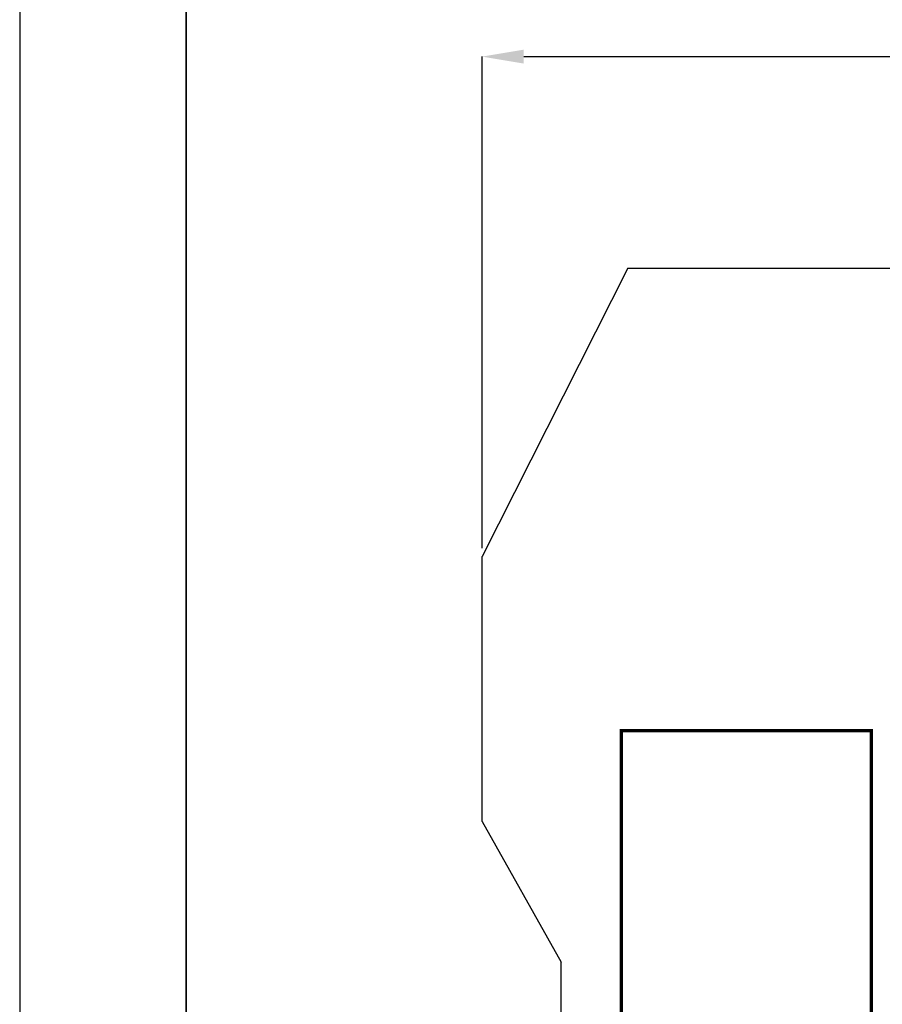
# Model space of a CAD drawing. Units: millimetres. Extents: x 0 to 420, y 0 to 297.
# Drawn here: x 0 to 52, y 173 to 232 of the extents above; entities that cross this region are included whole.
import ezdxf

# ---------------------------------------------------------------- set-up
doc = ezdxf.new("R2010")
doc.units = ezdxf.units.MM
doc.layers.add('DIMENSION', color=3, linetype='Continuous', lineweight=25)
doc.styles.get("Standard").update_dxf_attribs({"font": 'txt.shx'})
doc.dimstyles.get("Standard").update_dxf_attribs({"dimscale": 100, "dimtxt": 2.5, "dimasz": 2.5, "dimexe": 0, "dimexo": 0.5, "dimgap": 1, "dimtad": 0, "dimtoh": 1, "dimdec": 4, "dimzin": 0, "dimdsep": 46, "dimtxsty": 'Standard', "dimcen": 2.5, "dimadec": 0, "dimazin": 0, "dimtfac": 1, "dimtdec": 4, "dimtofl": 0, "dimtmove": 0, "dimatfit": 3, "dimfxl": 0, "dimtolj": 1, "dimtzin": 0, "dimarcsym": 0})

# ---------------------------------------------------------------- blocks, each defined once
blk = doc.blocks.new('*D11')
at = {"layer": 'Defpoints', "color": 0}
for p in [(126.25, 229.905), (27.75, 199.905), (126.25, 199.905)]:
    blk.add_point(p, dxfattribs=at)
at = {"layer": 'DIMENSION', "color": 0, "lineweight": -2}
for p, q in [((27.75, 200.405), (27.75, 229.905)), ((30.25, 229.905), (72.25, 229.905)), ((123.75, 229.905), (81.75, 229.905)), ((126.25, 200.405), (126.25, 229.905))]:
    blk.add_line(p, q, dxfattribs=at)
at = {"layer": 'DIMENSION', "color": 0}
for points in [[(30.25, 230.322), (30.25, 229.488), (27.75, 229.905)], [(123.75, 229.488), (123.75, 230.322), (126.25, 229.905)]]:
    blk.add_solid(points, dxfattribs=at)
at = {"layer": 'DIMENSION', "color": 0, "insert": (77, 229.905), "char_height": 2.5, "attachment_point": 5}
blk.add_mtext('\\A1;98.5', dxfattribs=at)

msp = doc.modelspace()

# ---------------------------------------------------------------- linework, layer by layer
for p, q in [((0, 297), (0, 0)), ((36.5, 217.205), (27.75, 199.905)), ((36.5, 217.205), (45.1, 217.205)), ((45.1, 217.205), (56.1, 217.205)), ((27.75, 184.005), (27.75, 199.905)), ((27.75, 184.005), (32.5, 175.555)), ((32.5, 107.055), (32.5, 175.555))]:
    msp.add_line(p, q)
at = {"lineweight": 35}
msp.add_line((10, 287), (10, 10), dxfattribs=at)
at = {"const_width": 0.2}
msp.add_lwpolyline([(36.121, 154.46), (36.121, 189.46), (51.121, 189.46), (51.121, 154.46), (36.121, 154.46)], close=True, dxfattribs=at)

# ---------------------------------------------------------------- dimensions: what is measured, and where the dimension line sits
at = {"layer": 'DIMENSION'}
dim = msp.add_linear_dim(base=(126.25, 229.905), p1=(27.75, 199.905), p2=(126.25, 199.905), dimstyle='Standard', override={"dimscale": 1, "dimdec": 1, "dimlfac": 1, "dimtxsty": 'Standard', "dimsah": 1, "dimtolj": 1}, dxfattribs=at)
dim.commit()
dim.dimension.update_dxf_attribs({"geometry": '*D11', "text_midpoint": (77, 229.905)})

doc.saveas('drawing.dxf')
